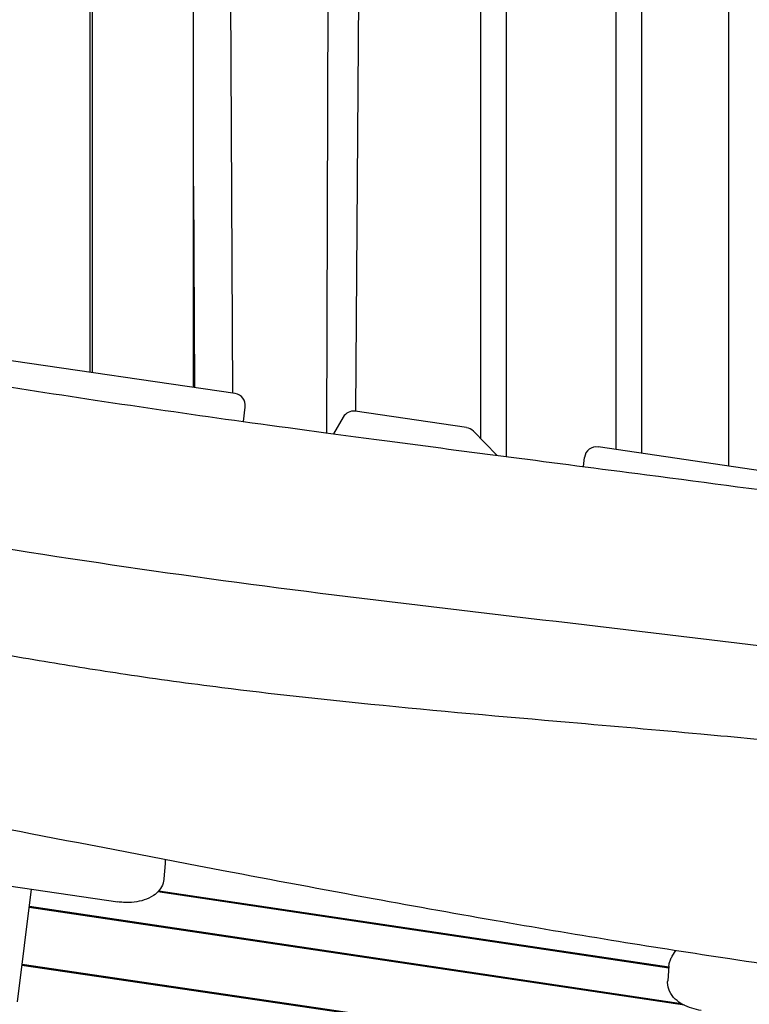
# Model space of a CAD drawing. Units: millimetres. Extents: x -10132 to 10924, y -6264 to 5679.
# Drawn here: x -7383 to -7018, y -889 to -397 of the extents above; entities that cross this region are included whole.
import ezdxf

# ---------------------------------------------------------------- set-up
doc = ezdxf.new("R2010")
doc.units = ezdxf.units.MM
doc.header["$LTSCALE"] = 20
doc.layers.add('2d', color=230, linetype='Continuous')

msp = doc.modelspace()

# ---------------------------------------------------------------- linework, layer by layer
at = {"layer": '2d'}
for p, q in [((-7028.21, -79.55), (-7028.21, -620.07)), ((-7347.26, -573.21), (-7347.26, -121)), ((-7346.41, -121), (-7346.41, -573.34)), ((-7295.7, -580.79), (-7295.7, -121)), ((-7278.27, -121), (-7276.21, -583.65)), ((-7229.08, -603.45), (-7227.53, -121)), ((-7211.16, -121), (-7214.69, -592.68)), ((-7152.01, -606.39), (-7152.01, -121)), ((-7139.33, -121), (-7139.33, -615.26)), ((-7084.39, -611.82), (-7084.39, -121)), ((-7071.71, -121), (-7071.71, -613.68)), ((-7295.7, -480.17), (-7295.25, -580.85)), ((-7274.88, -583.84), (-7394.57, -566.27)), ((-7270.7, -597.76), (-7269.8, -590.53)), ((-7159.14, -600.84), (-7214.83, -592.66)), ((-7220.89, -595.58), (-7225.72, -603.9)), ((-7143.97, -614.65), (-7155.71, -602.59)), ((-6973.68, -628.08), (-7093.37, -610.5)), ((-7100.77, -620.27), (-7100.2, -615.69)), ((-7504.09, -812.71), (-7333.54, -837.76)), ((-7309.79, -816.69), (-7309.81, -818.03)), ((-7309.84, -818.69), (-7310.47, -826.32)), ((-7383.7, -887.71), (-7376.67, -831.43)), ((-7058.08, -870.9), (-7313.48, -832.77)), ((-7312.98, -832.21), (-7058.03, -870.27)), ((-7050.27, -889.47), (-7377.81, -840.58)), ((-7377.73, -839.96), (-7051.84, -888.61)), ((-7056.35, -864.96), (-7054.55, -862.17)), ((-7023.65, -922.13), (-7381.44, -869.58)), ((-7381.36, -868.96), (-7023.57, -921.51)), ((-7057.98, -869.67), (-7058.61, -877.29))]:
    msp.add_line(p, q, dxfattribs=at)
for centre, start, end in [((-7275.75, -589.78), 352.875, 81.6446), ((-7215.7, -598.6), 81.6446, 149.8093), ((-7160.01, -606.78), 44.2405, 81.6446), ((-7094.25, -616.44), 81.6446, 172.875)]:
    msp.add_arc(centre, 6, start, end, dxfattribs=at)
for points, knots in [([(-8128.55, -470.3), (-8033.64, -482.87), (-7930.72, -497.27), (-7778.1, -519.51), (-7724.26, -527.56), (-7592.41, -547.99), (-7529.02, -558.16), (-7435.23, -573.09), (-7389.14, -580.39), (-7296.76, -594.25), (-7255.9, -599.93), (-7157.89, -612.88), (-7117.54, -618.07), (-7006.91, -632.49), (-6951.87, -639.79), (-6833.84, -655.94), (-6778.54, -663.81), (-6671.05, -679.35), (-6621.21, -686.67), (-6556.39, -696.25)], [0.000002, 0.000002, 0.000002, 0.000002, 28.740637, 28.740637, 46.695156, 46.695156, 66.856753, 66.856753, 81.402828, 81.402828, 97.235368, 97.235368, 108.63946, 108.63946, 123.264452, 123.264452, 138.600952, 138.600952, 153.767536, 153.767536, 153.767536, 153.767536]), ([(-8128.55, -470.3), (-8033.64, -482.87), (-7930.72, -497.27), (-7778.1, -519.51), (-7724.26, -527.56), (-7592.41, -547.99), (-7529.02, -558.16), (-7435.23, -573.09), (-7389.14, -580.39), (-7296.76, -594.25), (-7255.9, -599.93), (-7157.89, -612.88), (-7117.54, -618.07), (-7006.91, -632.49), (-6951.87, -639.79), (-6833.84, -655.94), (-6778.54, -663.81), (-6671.05, -679.35), (-6621.21, -686.67), (-6556.39, -696.25)], [0.000002, 0.000002, 0.000002, 0.000002, 28.740637, 28.740637, 46.695156, 46.695156, 66.856753, 66.856753, 81.402828, 81.402828, 97.235368, 97.235368, 108.63946, 108.63946, 123.264452, 123.264452, 138.600952, 138.600952, 153.767536, 153.767536, 153.767536, 153.767536]), ([(-8137.13, -551.08), (-8006.07, -565.92), (-7726.78, -600.16), (-7302.2, -682.09), (-6857.06, -720.56), (-6557.71, -789.43), (-6402.52, -806.22), (-6396.48, -806.85)], [-1769.403029, -1769.403029, -1769.403029, -1769.403029, -1371.118269, -920.089032, -468.892589, -18.259303, 0, 0, 0, 0]), ([(-8137.13, -551.08), (-8006.07, -565.92), (-7726.78, -600.16), (-7302.2, -682.09), (-6857.06, -720.56), (-6557.71, -789.43), (-6402.52, -806.22), (-6396.48, -806.85)], [-1769.403029, -1769.403029, -1769.403029, -1769.403029, -1371.118269, -920.089032, -468.892589, -18.259303, 0, 0, 0, 0]), ([(-5787.47, -949.01), (-5790.72, -948.47), (-5793.98, -947.93), (-5807.01, -945.76), (-5816.78, -944.15), (-5846.37, -939.27), (-5866.19, -936.05), (-5905.24, -929.78), (-5924.45, -926.73), (-5962.06, -920.9), (-5980.44, -918.1), (-6016.42, -912.76), (-6034, -910.2), (-6070.05, -905.08), (-6088.52, -902.51), (-6127.61, -897.15), (-6148.23, -894.38), (-6193.17, -888.4), (-6217.5, -885.2), (-6273.79, -877.73), (-6305.75, -873.45), (-6366.22, -864.86), (-6394.75, -860.61), (-6442.09, -852.89), (-6460.95, -849.63), (-6496.32, -843.26), (-6512.83, -840.18), (-6548.05, -833.44), (-6566.75, -829.77), (-6607.53, -821.66), (-6629.6, -817.21), (-6677.79, -807.55), (-6703.91, -802.35), (-6753.47, -792.86), (-6776.91, -788.53), (-6818.46, -781.35), (-6836.55, -778.39), (-6869.82, -773.35), (-6884.98, -771.22), (-6914.27, -767.39), (-6928.39, -765.67), (-6957.99, -762.28), (-6973.47, -760.63), (-7006.63, -757.28), (-7024.32, -755.61), (-7063.94, -752), (-7085.89, -750.1), (-7140.89, -745.32), (-7173.94, -742.42), (-7231.85, -736.63), (-7256.72, -733.9), (-7297.6, -728.76), (-7313.64, -726.57), (-7343.2, -722.16), (-7356.74, -720.01), (-7384.35, -715.38), (-7398.42, -712.89), (-7428.11, -707.45), (-7443.72, -704.46), (-7477.4, -697.84), (-7495.48, -694.17), (-7536.59, -685.71), (-7559.61, -680.87), (-7618.09, -668.63), (-7653.55, -661.25), (-7716.16, -648.89), (-7743.29, -643.76), (-7788.76, -635.77), (-7807.06, -632.69), (-7843.35, -626.86), (-7861.32, -624.09), (-7898.58, -618.58), (-7917.87, -615.85), (-7954.16, -610.9), (-7971.16, -608.67), (-7988.16, -606.5)], [0, 0, 0, 0, 10.000006, 10.000006, 40.000162, 40.000162, 100.744292, 100.744292, 159.467494, 159.467494, 215.533474, 215.533474, 269.005745, 269.005745, 325.100223, 325.100223, 387.627639, 387.627639, 461.358305, 461.358305, 558.210079, 558.210079, 644.837533, 644.837533, 702.358031, 702.358031, 752.871006, 752.871006, 810.208471, 810.208471, 877.987436, 877.987436, 958.206962, 958.206962, 1030.04629, 1030.04629, 1085.345174, 1085.345174, 1131.546533, 1131.546533, 1174.471133, 1174.471133, 1221.460196, 1221.460196, 1275.064693, 1275.064693, 1341.550856, 1341.550856, 1441.64257, 1441.64257, 1517.076809, 1517.076809, 1565.834855, 1565.834855, 1607.132842, 1607.132842, 1650.172005, 1650.172005, 1698.023615, 1698.023615, 1753.557555, 1753.557555, 1824.406457, 1824.406457, 1933.493226, 1933.493226, 2016.688488, 2016.688488, 2072.664216, 2072.664216, 2127.522769, 2127.522769, 2186.311735, 2186.311735, 2238.070958, 2238.070958, 2238.070958, 2238.070958]), ([(-6079.63, -995.2), (-6082.89, -994.59), (-6086.16, -993.99), (-6099.21, -991.56), (-6109, -989.74), (-6148.17, -982.48), (-6177.55, -977.09), (-6238.55, -966.17), (-6270.18, -960.66), (-6326.55, -951.33), (-6351.27, -947.4), (-6396.74, -940.58), (-6417.48, -937.64), (-6457.56, -932.23), (-6476.91, -929.75), (-6517.48, -924.76), (-6538.71, -922.27), (-6584.19, -917.12), (-6608.45, -914.49), (-6662.92, -908.72), (-6693.12, -905.62), (-6769.23, -897.77), (-6815.14, -893.01), (-6894.77, -883.99), (-6928.52, -879.93), (-6984.01, -872.6), (-7005.79, -869.55), (-7046.09, -863.53), (-7064.61, -860.63), (-7102.52, -854.46), (-7121.9, -851.19), (-7162.81, -844.07), (-7184.35, -840.2), (-7230.89, -831.66), (-7255.9, -826.96), (-7313, -816.1), (-7345.09, -809.91), (-7426.39, -794.28), (-7475.61, -784.86), (-7561.32, -769.19), (-7597.78, -762.75), (-7659.17, -752.47), (-7684.08, -748.45), (-7733.7, -740.68), (-7758.42, -736.94), (-7799.58, -730.88), (-7816.02, -728.5), (-7832.46, -726.17)], [0, 0, 0, 0, 10, 10, 40.000012, 40.000012, 130.000533, 130.000533, 226.783391, 226.783391, 302.274611, 302.274611, 365.4595, 365.4595, 424.302231, 424.302231, 488.787081, 488.787081, 562.421553, 562.421553, 654.036851, 654.036851, 793.2593, 793.2593, 895.73552, 895.73552, 962.02002, 962.02002, 1018.524055, 1018.524055, 1077.741777, 1077.741777, 1143.640962, 1143.640962, 1220.292329, 1220.292329, 1318.737187, 1318.737187, 1469.71567, 1469.71567, 1581.307844, 1581.307844, 1657.389928, 1657.389928, 1732.783834, 1732.783834, 1782.893217, 1782.893217, 1782.893217, 1782.893217]), ([(-7309.81, -818.03), (-7309.81, -818.07), (-7309.81, -818.12), (-7309.81, -818.21), (-7309.81, -818.25), (-7309.82, -818.34), (-7309.82, -818.38), (-7309.83, -818.47), (-7309.83, -818.52), (-7309.83, -818.61), (-7309.84, -818.65), (-7309.84, -818.69)], [0.00807486, 0.00807486, 0.00807486, 0.00807486, 0.01518663, 0.01518663, 0.02229841, 0.02229841, 0.02941018, 0.02941018, 0.03652195, 0.03652195, 0.04363373, 0.04363373, 0.04363373, 0.04363373]), ([(-7310.47, -826.32), (-7310.49, -826.47), (-7310.5, -826.62), (-7310.54, -826.91), (-7310.56, -827.06), (-7310.61, -827.35), (-7310.64, -827.5), (-7310.71, -827.79), (-7310.74, -827.93), (-7310.82, -828.22), (-7310.86, -828.36), (-7310.9, -828.5)], [0.0436337, 0.0436337, 0.0436337, 0.0436337, 0.0675213, 0.0675213, 0.0914089, 0.0914089, 0.1152965, 0.1152965, 0.139184, 0.139184, 0.1630716, 0.1630716, 0.1630716, 0.1630716]), ([(-7310.9, -828.5), (-7311.29, -829.72), (-7311.9, -830.82), (-7313.52, -832.94), (-7314.59, -833.88), (-7317.14, -835.6), (-7318.68, -836.3), (-7321.92, -837.36), (-7323.62, -837.71), (-7327.13, -838.11), (-7328.92, -838.16), (-7331.66, -838), (-7332.61, -837.9), (-7333.54, -837.76)], [0.163072, 0.163072, 0.163072, 0.163072, 0.370391, 0.370391, 0.625601, 0.625601, 0.93976, 0.93976, 1.25392, 1.25392, 1.568079, 1.568079, 1.733868, 1.733868, 1.733868, 1.733868]), ([(-7057.98, -869.67), (-7057.95, -869.33), (-7057.9, -868.99), (-7057.77, -868.31), (-7057.69, -867.98), (-7057.5, -867.33), (-7057.39, -867.01), (-7057.13, -866.39), (-7056.99, -866.09), (-7056.69, -865.51), (-7056.52, -865.23), (-7056.35, -864.96)], [3.1852264, 3.1852264, 3.1852264, 3.1852264, 3.2401133, 3.2401133, 3.2950002, 3.2950002, 3.3498872, 3.3498872, 3.4047741, 3.4047741, 3.459661, 3.459661, 3.459661, 3.459661]), ([(-7041.81, -892.04), (-7043.45, -891.8), (-7045.06, -891.43), (-7048.15, -890.45), (-7049.63, -889.84), (-7052.39, -888.33), (-7053.67, -887.44), (-7055.95, -885.28), (-7056.95, -884), (-7058.26, -881.17), (-7058.63, -879.68), (-7058.64, -877.87), (-7058.63, -877.58), (-7058.61, -877.29)], [1.733868, 1.733868, 1.733868, 1.733868, 2.02414, 2.02414, 2.314411, 2.314411, 2.604683, 2.604683, 2.894955, 2.894955, 3.138963, 3.138963, 3.185226, 3.185226, 3.185226, 3.185226])]:
    msp.add_open_spline(points, degree=3, knots=knots, dxfattribs=at)

doc.saveas('drawing.dxf')
